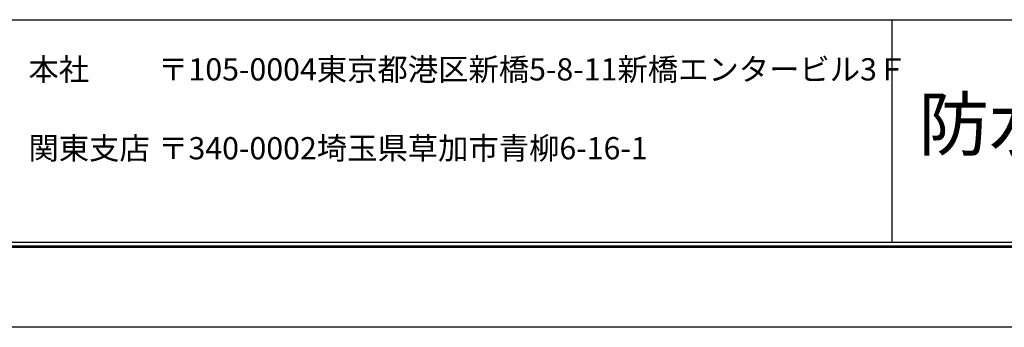
# Model space of a CAD drawing. Units: millimetres. Extents: x 0 to 420, y 0 to 297.
# Drawn here: x 132 to 265, y 0 to 41 of the extents above; entities that cross this region are included whole.
import ezdxf
from ezdxf.enums import TextEntityAlignment as Align

# ---------------------------------------------------------------- set-up
doc = ezdxf.new("R2010")
doc.units = ezdxf.units.MM
doc.layers.get('Defpoints').update_dxf_attribs({"color": 251})
doc.layers.add('1-1図枠', color=3, linetype='Continuous', lineweight=25)
doc.layers.add('1-2図名', color=255, linetype='Continuous', lineweight=25)

msp = doc.modelspace()

# ---------------------------------------------------------------- linework, layer by layer
at = {"layer": '1-1図枠'}
for p, q in [((10.76, 41.5), (409.76, 41.5)), ((249.76, 41.5), (249.76, 11.5)), ((10.26, 11), (410.26, 11)), ((10.76, 11.5), (409.76, 11.5))]:
    msp.add_line(p, q, dxfattribs=at)
at = {"layer": 'Defpoints'}
for p, q in [((10.06, 10.8), (410.46, 10.8)), ((10.06, 10.8), (410.46, 10.8)), ((420.26, 0), (0.26, 0))]:
    msp.add_line(p, q, dxfattribs=at)

# ---------------------------------------------------------------- texts
at = {"layer": '1-2図名', "ltscale": 2}
for s, p in [('本社', (133.26, 33.3)), ('〒105-0004東京都港区新橋5-8-11新橋エンタービル3Ｆ', (150.76, 33.3)), ('関東支店', (133.26, 22.66)), ('〒340-0002埼玉県草加市青柳6-16-1', (150.76, 22.66))]:
    msp.add_text(s, height=3, dxfattribs=at).set_placement(p)
at = {"layer": '1-2図名'}
msp.add_text('防水用アルミアングル\u3000０シリ－ズ', height=7, dxfattribs=at).set_placement((329.76, 26.5), align=Align.MIDDLE)

doc.saveas('drawing.dxf')
